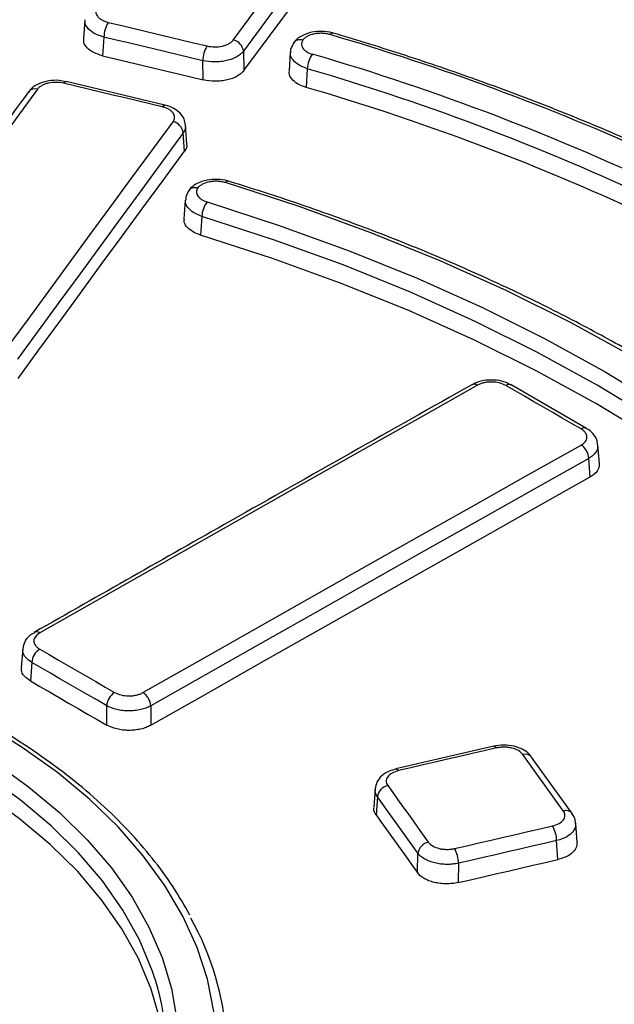
# Model space of a CAD drawing. Units: millimetres. Extents: x 75 to 2075, y 25 to 1460.
# Drawn here: x 1610 to 1663, y 705 to 793 of the extents above; entities that cross this region are included whole.
import ezdxf

# ---------------------------------------------------------------- set-up
doc = ezdxf.new("R2010")
doc.units = ezdxf.units.MM
doc.header["$LTSCALE"] = 5
doc.linetypes.add('SLD-Solid', pattern=[0])

msp = doc.modelspace()

# ---------------------------------------------------------------- linework, layer by layer
at = {"color": 7, "linetype": 'SLD-Solid', "lineweight": 25}
for p, q in [((1615.62407, 793.015171), (1615.50717, 791.313942)), ((1617.349311, 791.464809), (1617.233703, 789.782368)), ((1634.389217, 790.933739), (1634.292485, 790.714026)), ((1629.88396, 790.190287), (1629.932238, 788.454678)), ((1634.093801, 790.11423), (1633.98041, 788.418959)), ((1626.276248, 787.620111), (1626.228361, 789.341647)), ((1635.619319, 788.623183), (1635.508261, 786.944071)), ((1613.944761, 787.467328), (1613.952335, 787.465826)), ((1622.818892, 785.345652), (1613.952262, 787.465844)), ((1624.597436, 781.209832), (1624.480727, 782.852473)), ((1624.809128, 781.882423), (1624.6913, 783.540821)), ((1624.958111, 777.641568), (1624.861365, 777.433576)), ((1624.656186, 776.827421), (1624.543098, 775.131954)), ((1626.151676, 775.356805), (1626.041098, 773.676242)), ((1660.71522, 756.30772), (1653.945947, 760.215538)), ((1661.864934, 753.141701), (1661.736968, 754.833942)), ((1661.046291, 751.949623), (1660.919979, 753.619997)), ((1610.052406, 736.512251), (1609.925491, 734.833904)), ((1610.868646, 735.288399), (1610.742968, 733.626413)), ((1617.599088, 729.668459), (1617.599088, 731.402997)), ((1621.555117, 731.390275), (1621.555117, 729.648665)), ((1652.396796, 727.763279), (1643.590367, 725.728814)), ((1659.434337, 721.70919), (1655.783835, 726.796879)), ((1643.590209, 725.728777), (1643.598244, 725.730311)), ((1641.710488, 723.922253), (1641.593612, 722.277253)), ((1641.920554, 723.226767), (1641.804515, 721.593556)), ((1659.872779, 719.123902), (1659.754892, 720.839499)), ((1658.146473, 717.589024), (1658.029796, 719.287012)), ((1645.518489, 716.417407), (1645.566553, 718.145353)), ((1649.221045, 717.256918), (1649.172756, 715.520925))]:
    msp.add_line(p, q, dxfattribs=at)
at = {"color": 7, "linetype": 'SLD-Solid', "lineweight": 25, "flags": 128}
for points in [[(1628.967701, 791.200285), (1631.313722, 794.38123), (1633.659861, 797.559276), (1636.006117, 800.734425), (1638.35249, 803.906674), (1640.698978, 807.076023), (1643.04558, 810.24247), (1645.392296, 813.406015), (1647.739126, 816.566656)], [(1648.653646, 815.554309), (1646.307034, 812.39396), (1643.960535, 809.230709), (1641.61415, 806.064555), (1639.26788, 802.8955), (1636.921725, 799.723544), (1634.575686, 796.54869), (1632.229764, 793.370937), (1629.88396, 790.190287)], [(1629.932238, 788.454678), (1632.286598, 791.646951), (1634.641077, 794.836305), (1636.995674, 798.022739), (1639.350387, 801.206253), (1641.705217, 804.386844), (1644.060163, 807.564513), (1646.415223, 810.739258), (1648.770398, 813.911077)], [(1617.737332, 792.787082), (1618.847323, 792.522055), (1619.957313, 792.256916), (1621.0673, 791.991664), (1622.177286, 791.726301), (1623.287269, 791.460825), (1624.397249, 791.195236), (1625.507228, 790.929536), (1626.617204, 790.663724)], [(1626.228361, 789.341647), (1625.118488, 789.607435), (1624.008612, 789.873111), (1622.898734, 790.138674), (1621.788854, 790.404126), (1620.678972, 790.669465), (1619.569087, 790.934692), (1618.4592, 791.199806), (1617.349311, 791.464809)], [(1617.233703, 789.782368), (1618.364029, 789.512493), (1619.494353, 789.242502), (1620.624675, 788.972395), (1621.754994, 788.702171), (1622.885311, 788.43183), (1624.015626, 788.161374), (1625.145938, 787.890801), (1626.276248, 787.620111)], [(1613.725377, 787.317726), (1613.797184, 787.40094), (1613.866243, 787.451817), (1613.930093, 787.468545), (1613.944761, 787.467328)], [(1622.592129, 785.197505), (1621.483777, 785.462903), (1620.375428, 785.728195), (1619.26708, 785.993381), (1618.158735, 786.258462), (1617.050392, 786.523437), (1615.942052, 786.788306), (1614.833713, 787.053069), (1613.725377, 787.317726)], [(1611.376197, 786.776136), (1609.519467, 784.241714), (1607.662638, 781.705509), (1605.805708, 779.167524), (1603.948679, 776.627758), (1602.091551, 774.086211), (1600.234324, 771.542885), (1598.376999, 768.997779), (1596.519575, 766.450895)], [(1622.592129, 785.197505), (1622.663912, 785.280724), (1622.732918, 785.331614), (1622.79669, 785.348361), (1622.818261, 785.345801)], [(1608.666468, 763.546325), (1610.528383, 766.092135), (1612.390377, 768.636124), (1614.252449, 771.178292), (1616.114599, 773.718638), (1617.976826, 776.257161), (1619.83913, 778.793862), (1621.701511, 781.328739), (1623.563967, 783.861791)], [(1624.480727, 782.852473), (1622.618443, 780.319655), (1620.756235, 777.785013), (1618.894103, 775.248548), (1617.032049, 772.710259), (1615.170071, 770.170149), (1613.308172, 767.628217), (1611.44635, 765.084463), (1609.584607, 762.538889)], [(1609.632892, 760.803024), (1611.503186, 763.360311), (1613.373559, 765.91576), (1615.24401, 768.469371), (1617.11454, 771.021143), (1618.985148, 773.571076), (1620.855833, 776.119169), (1622.726596, 778.665421), (1624.597436, 781.209832)], [(1691.911396, 741.688796), (1688.172392, 745.512851), (1684.110355, 749.225474), (1679.735225, 752.81758), (1675.057711, 756.280376), (1670.08926, 759.605389), (1664.842032, 762.78448), (1659.328871, 765.809868), (1653.563268, 768.674149), (1647.559336, 771.370313), (1641.331769, 773.891761), (1634.895808, 776.232321), (1628.267206, 778.386266)], [(1626.626505, 776.654198), (1633.106565, 774.548829), (1639.398287, 772.260991), (1645.486267, 769.796285), (1651.355599, 767.160746), (1656.991912, 764.360826), (1662.381407, 761.403381), (1667.510886, 758.295652), (1672.367792, 755.045248), (1676.940232, 751.660128), (1681.217011, 748.148579), (1685.187658, 744.5192), (1688.84245, 740.780876)], [(1687.948238, 739.725297), (1684.318081, 743.438421), (1680.3742, 747.043336), (1676.12625, 750.531214), (1671.584631, 753.893516), (1666.760465, 757.12201), (1661.665562, 760.20879), (1656.312397, 763.1463), (1650.714077, 765.927346), (1644.884308, 768.54512), (1638.837366, 770.993212), (1632.588055, 773.265629), (1626.151676, 775.356805)], [(1687.907584, 738.003992), (1684.276275, 741.722566), (1680.330223, 745.33269), (1676.079124, 748.825492), (1671.533423, 752.19239), (1666.704291, 755.425112), (1661.603594, 758.515713), (1656.243864, 761.4566), (1650.638272, 764.240546), (1644.800591, 766.860711), (1638.745165, 769.310656), (1632.486875, 771.584362), (1626.041098, 773.676242)], [(1650.911918, 760.18901), (1645.995947, 757.42005), (1641.079798, 754.647486), (1636.163474, 751.871322), (1631.246976, 749.091557), (1626.330306, 746.308193), (1621.413467, 743.52123), (1616.49646, 740.730671), (1611.579288, 737.936516)], [(1660.224579, 756.263526), (1659.378407, 756.752373), (1658.532239, 757.241115), (1657.686075, 757.729751), (1656.839915, 758.21828), (1655.993759, 758.706704), (1655.147607, 759.195021), (1654.301459, 759.683233), (1653.455316, 760.171338)], [(1620.854673, 732.58195), (1625.775362, 735.374076), (1630.696161, 738.162445), (1635.61707, 740.947058), (1640.538086, 743.727913), (1645.459207, 746.505009), (1650.380431, 749.278345), (1655.301757, 752.04792), (1660.223182, 754.813732)], [(1660.919979, 753.619997), (1655.999011, 750.854441), (1651.078141, 748.085123), (1646.157372, 745.312044), (1641.236707, 742.535205), (1636.316146, 739.754607), (1631.395693, 736.970252), (1626.47535, 734.182141), (1621.555117, 731.390275)], [(1621.555117, 729.648665), (1626.491136, 732.449523), (1631.427267, 735.246601), (1636.363508, 738.039898), (1641.299857, 740.829412), (1646.236312, 743.615143), (1651.172871, 746.397089), (1656.109531, 749.17525), (1661.046291, 751.949623)], [(1606.573613, 729.774395), (1602.893734, 731.753825), (1598.981155, 733.578475), (1594.855367, 735.239255), (1590.536926, 736.72789), (1586.047345, 738.036965), (1581.408991, 739.159957), (1576.644972, 740.091273), (1571.779023, 740.826271), (1566.835385, 741.361291), (1561.838687, 741.693667), (1556.813822, 741.821744), (1551.785825, 741.744882), (1546.779744, 741.463465), (1541.82052, 740.978896), (1536.932858, 740.293587), (1532.14111, 739.410954), (1527.469147, 738.335393), (1522.940245, 737.072263), (1518.576967, 735.627857), (1514.401049, 734.009371), (1510.433297, 732.224867), (1506.693478, 730.283237), (1503.200223, 728.194153), (1499.970935, 725.968023), (1497.021703, 723.615938), (1494.367219, 721.149615), (1492.020709, 718.581342), (1489.993861, 715.923914), (1488.296774, 713.190569), (1486.937903, 710.394925), (1485.924018, 707.55091), (1485.260169, 704.672693), (1484.949663, 701.774613), (1484.994049, 698.871107), (1485.393104, 695.976642), (1486.144841, 693.105637), (1487.245514, 690.272395), (1488.68964, 687.491031), (1490.470025, 684.775402), (1492.577798, 682.139037), (1495.002459, 679.595071), (1497.731928, 677.156177), (1500.752607, 674.834506), (1504.049448, 672.641623), (1507.606025, 670.588455), (1511.40462, 668.685229), (1515.426309, 666.941428), (1519.651055, 665.365739), (1524.057811, 663.966012), (1528.624624, 662.749221), (1533.328741, 661.721427), (1538.146726, 660.88775), (1543.054577, 660.252345), (1548.027843, 659.818377), (1553.041747, 659.588007), (1558.071311, 659.562384), (1563.091478, 659.741635), (1568.077236, 660.124867), (1573.003748, 660.710171), (1577.846469, 661.49463), (1582.581275, 662.474337), (1587.184575, 663.644412), (1591.633436, 664.999023), (1595.905696, 666.531424), (1599.980068, 668.23398), (1603.836256, 670.098208), (1607.455048, 672.114821), (1610.818414, 674.273773), (1613.9096, 676.564307), (1616.713204, 678.975013), (1619.21526, 681.49388), (1621.403302, 684.10836), (1623.26643, 686.805426), (1624.795361, 689.571644), (1625.982479, 692.393231), (1626.821869, 695.25613), (1627.30935, 698.146079), (1627.442493, 701.04868), (1627.220634, 703.949472), (1626.64488, 706.834005), (1625.718097, 709.687906), (1624.444905, 712.496959), (1622.831644, 715.247168), (1620.886354, 717.924833), (1618.618724, 720.516613), (1616.040053, 723.009596), (1613.163186, 725.391363), (1610.002457, 727.650047), (1606.573613, 729.774395)], [(1604.164689, 728.401675), (1607.501725, 726.33084), (1610.57122, 724.126396), (1613.357169, 721.799837), (1615.84505, 719.363291), (1618.02189, 716.829463), (1619.876342, 714.211561), (1621.398736, 711.523235), (1622.581136, 708.778501), (1623.417377, 705.991667), (1623.903099, 703.177264), (1624.03577, 700.349964), (1623.814699, 697.524508), (1623.241038, 694.715626), (1622.317778, 691.937962), (1621.049732, 689.205999), (1619.443511, 686.533978), (1617.507489, 683.935831), (1615.25176, 681.425103), (1612.688085, 679.014885), (1609.829828, 676.717741), (1606.691892, 674.545648), (1603.290636, 672.509931), (1599.643793, 670.621202), (1595.770376, 668.889309), (1591.69058, 667.32328), (1587.425673, 665.931282), (1582.997892, 664.720569), (1578.430321, 663.697456), (1573.746772, 662.867275), (1568.971665, 662.234355), (1564.129894, 661.801996), (1559.246702, 661.572452), (1554.347547, 661.546919), (1549.457972, 661.725531), (1544.603469, 662.107357), (1539.809346, 662.690405), (1535.100598, 663.471637), (1530.501774, 664.446978), (1526.036851, 665.611345), (1521.729106, 666.958666), (1517.600998, 668.481918), (1513.674049, 670.173158), (1509.968732, 672.02357), (1506.504366, 674.023507), (1503.299011, 676.16254), (1500.369379, 678.42952), (1497.730744, 680.812626), (1495.396862, 683.299434), (1493.379901, 685.876979), (1491.690377, 688.531824), (1490.337098, 691.250126), (1489.327119, 694.017714), (1488.665706, 696.82016), (1488.356307, 699.642851), (1488.400536, 702.471073), (1488.798161, 705.29008), (1489.54711, 708.085175), (1490.643478, 710.841785), (1492.081549, 713.54554), (1493.853826, 716.182343), (1495.951069, 718.738447), (1498.362343, 721.200525), (1501.075077, 723.555741), (1504.075129, 725.791817), (1507.346858, 727.897095), (1510.873206, 729.860598), (1514.635789, 731.67209), (1518.61499, 733.322126), (1522.790063, 734.802105), (1527.139243, 736.104309), (1531.639853, 737.221951), (1536.26843, 738.149203), (1541.000843, 738.88123), (1545.812418, 739.414217), (1550.678072, 739.745384), (1555.572436, 739.873006), (1560.469993, 739.796416), (1565.345211, 739.516015), (1570.172671, 739.033263), (1574.927206, 738.350678), (1579.584028, 737.471819), (1584.118858, 736.401267), (1588.508053, 735.144604), (1592.728731, 733.708381), (1596.758887, 732.100086), (1600.577509, 730.328105), (1604.164689, 728.401675)], [(1621.841487, 707.176951), (1621.688499, 707.624085), (1620.539946, 710.363812), (1619.048032, 713.047831), (1617.220717, 715.661822), (1615.067749, 718.191837), (1612.600616, 720.624379), (1609.832482, 722.946468), (1606.778115, 725.145715), (1603.453811, 727.210386), (1599.877308, 729.129466), (1596.067688, 730.892714), (1592.045276, 732.490724), (1587.831534, 733.91497), (1583.448943, 735.157852), (1578.920888, 736.212738), (1574.271527, 737.074002), (1569.525666, 737.737047), (1564.708627, 738.198336), (1559.84611, 738.455408), (1554.96406, 738.506891), (1550.088524, 738.352511), (1545.245515, 737.99309), (1540.460873, 737.430548), (1535.760126, 736.667885), (1531.168354, 735.70917), (1526.710057, 734.559519), (1522.409022, 733.225065), (1518.288195, 731.712928), (1514.369565, 730.031177), (1510.674037, 728.188784), (1507.221331, 726.195579), (1504.029866, 724.062196), (1501.116672, 721.800019), (1498.497291, 719.421117), (1496.185698, 716.938181), (1494.194228, 714.364461), (1492.533506, 711.713688), (1491.212391, 709.000004), (1490.639901, 707.505327)], [(1611.58021, 736.480436), (1612.421608, 735.995098), (1613.263001, 735.509652), (1614.10439, 735.024095), (1614.945776, 734.53843), (1615.787157, 734.052655), (1616.628534, 733.566771), (1617.469907, 733.080777), (1618.311276, 732.594674)], [(1617.599088, 731.402997), (1616.757797, 731.889055), (1615.916502, 732.375004), (1615.075203, 732.860843), (1614.233899, 733.346573), (1613.392592, 733.832193), (1612.551281, 734.317705), (1611.709965, 734.803106), (1610.868646, 735.288399)], [(1610.742968, 733.626413), (1611.599998, 733.132066), (1612.457024, 732.637606), (1613.314045, 732.143032), (1614.171062, 731.648345), (1615.028075, 731.153544), (1615.885084, 730.658629), (1616.742088, 730.163601), (1617.599088, 729.668459)], [(1652.630472, 727.607877), (1651.529666, 727.353932), (1650.428856, 727.099882), (1649.328042, 726.845727), (1648.227225, 726.591468), (1647.126405, 726.337104), (1646.025582, 726.082636), (1644.924755, 725.828063), (1643.823925, 725.573385)], [(1652.396637, 727.763242), (1652.421528, 727.765896), (1652.487151, 727.747373), (1652.557652, 727.694055), (1652.630472, 727.607877)], [(1658.631164, 721.944946), (1658.174834, 722.581278), (1657.718508, 723.217504), (1657.262188, 723.853624), (1656.805874, 724.489638), (1656.349564, 725.125545), (1655.89326, 725.761346), (1655.436961, 726.39704), (1654.980668, 727.032628)], [(1622.941377, 697.900654), (1622.844073, 700.370193), (1622.399355, 703.17353), (1621.601356, 705.950648), (1620.454331, 708.68673), (1618.964402, 711.367179), (1617.139518, 713.977692), (1614.989414, 716.504341), (1612.525564, 718.933647), (1609.761112, 721.252647), (1606.710808, 723.448968), (1603.390927, 725.510893)], [(1643.598244, 725.730311), (1643.615131, 725.731438), (1643.680676, 725.712898), (1643.751127, 725.659568), (1643.823925, 725.573385)], [(1642.851581, 724.230562), (1643.307392, 723.595706), (1643.763197, 722.960742), (1644.218998, 722.325669), (1644.674792, 721.690488), (1645.130582, 721.055198), (1645.586366, 720.419799), (1646.042145, 719.784293), (1646.497919, 719.148677)], [(1645.566553, 718.145353), (1645.110822, 718.780909), (1644.655085, 719.416357), (1644.199343, 720.051697), (1643.743596, 720.686928), (1643.287844, 721.322051), (1642.832086, 721.957065), (1642.376323, 722.59197), (1641.920554, 723.226767)], [(1641.804515, 721.593556), (1642.268781, 720.946932), (1642.733041, 720.300194), (1643.197296, 719.653345), (1643.661546, 719.006382), (1644.12579, 718.359307), (1644.590028, 717.71212), (1645.054261, 717.06482), (1645.518489, 716.417407)], [(1648.847308, 718.572317), (1649.948501, 718.82649), (1651.049694, 719.080552), (1652.150888, 719.334504), (1653.252084, 719.588344), (1654.35328, 719.842074), (1655.454477, 720.095694), (1656.555676, 720.349202), (1657.656875, 720.6026)], [(1658.029796, 719.287012), (1656.928699, 719.033638), (1655.827602, 718.780153), (1654.726507, 718.526557), (1653.625412, 718.272851), (1652.524319, 718.019034), (1651.423227, 717.765106), (1650.322135, 717.511067), (1649.221045, 717.256918)], [(1649.172756, 715.520925), (1650.294467, 715.77984), (1651.416179, 716.03864), (1652.537892, 716.297324), (1653.659606, 716.555894), (1654.781321, 716.814349), (1655.903038, 717.072689), (1657.024755, 717.330914), (1658.146473, 717.589024)]]:
    msp.add_lwpolyline(points, dxfattribs=at)
at = {"color": 7, "linetype": 'SLD-Solid', "lineweight": 25}
for centre, radius, start, end in [((1619.969303, 791.414043), 2.620483, 148.40146386, 178.88995096), ((1637.929275, 791.533618), 0.28606, 83.54205439, 148.34162496), ((1574.755186, 576.591714), 224.109008, 65.74043174, 73.69183322), ((1628.85245, 789.288083), 2.624635, 148.39056053, 178.83062629), ((1628.713308, 790.048894), 1.17916, 6.88694719, 77.54100394), ((1637.862453, 788.560658), 2.244005, 142.52746707, 178.40337558), ((1575.657945, 582.699542), 215.855872, 64.44508421, 73.74424114), ((1575.545296, 582.595632), 214.607176, 64.44508421, 73.74424114), ((1611.144378, 786.054235), 0.758209, 72.19703715, 139.9108385), ((1575.535791, 581.00989), 214.489124, 64.42422422, 73.76330226), ((1623.309727, 782.709863), 1.179651, 6.94359455, 77.55389051), ((1628.515496, 778.225069), 0.296028, 82.60144342, 147.00718972), ((1628.339556, 775.291655), 2.18885, 141.50163511, 178.29437521), ((1650.619809, 759.784718), 0.498778, 54.15114796, 114.51515382), ((1653.737237, 759.786967), 0.476677, 64.01276793, 126.25860768), ((1660.506606, 755.879026), 0.476843, 64.1944051, 126.25967296), ((1659.393432, 753.529165), 1.529247, 3.40517592, 57.14008842), ((1611.286792, 737.53228), 0.49896, 54.11136189, 113.95798528), ((1612.408189, 735.177793), 1.543511, 122.4406298, 175.89074391), ((1619.139702, 731.290925), 1.544685, 122.43261836, 175.8393425), ((1620.022396, 731.291062), 1.535929, 3.70356559, 57.18881392), ((1655.206715, 726.316787), 0.750684, 39.73444445, 107.52498341), ((1643.096072, 723.07013), 1.185908, 101.89761629, 172.41007982), ((1658.857306, 721.228856), 0.750949, 39.94358742, 107.52611482), ((1655.433697, 719.261762), 2.596222, 0.55726058, 31.09491779), ((1646.74231, 717.987868), 1.186257, 101.88916096, 172.3710155), ((1646.620978, 717.228969), 2.600217, 0.61585477, 31.10640462), ((1603.163432, 699.938383), 25.244575, 337.93063156, 29.40002156), ((1599.995286, 699.901945), 23.025686, 335.00083367, 18.41827947)]:
    msp.add_arc(centre, radius, start, end, dxfattribs=at)
for points, knots in [([(1878.748319, 748.006335), (1877.821627, 749.796976), (1875.908734, 753.493244), (1872.634552, 759.025274), (1869.02058, 764.613211), (1865.105187, 770.133089), (1860.900617, 775.581128), (1856.408554, 780.951729), (1851.633874, 786.239878), (1846.580953, 791.440514), (1841.254646, 796.548707), (1835.660012, 801.559614), (1829.802382, 806.468501), (1823.687328, 811.270741), (1817.320662, 815.961817), (1810.70843, 820.537328), (1803.856901, 824.992988), (1796.772572, 829.324626), (1789.462149, 833.528198), (1781.932544, 837.599782), (1774.190866, 841.535586), (1766.244415, 845.33195), (1758.100678, 848.985342), (1749.767325, 852.492368), (1741.252199, 855.849767), (1732.563308, 859.054422), (1723.708823, 862.103353), (1714.697067, 864.99373), (1705.536508, 867.722867), (1696.23575, 870.288229), (1686.803531, 872.687431), (1677.248707, 874.918245), (1667.58025, 876.978598), (1657.807238, 878.866573), (1647.938845, 880.580416), (1637.984335, 882.118535), (1627.953053, 883.479497), (1617.854414, 884.662039), (1607.697896, 885.665059), (1597.493033, 886.487626), (1587.249403, 887.128974), (1576.976621, 887.588506), (1566.684327, 887.865795), (1556.382181, 887.960584), (1546.079855, 887.872784), (1535.787017, 887.602477), (1525.513332, 887.149915), (1515.268441, 886.515519), (1505.06196, 885.699881), (1494.903468, 884.703759), (1484.802499, 883.528081), (1474.768533, 882.173939), (1464.810987, 880.642595), (1454.939207, 878.935471), (1445.162458, 877.054155), (1435.489918, 875.000396), (1425.930663, 872.776105), (1416.493677, 870.383339), (1407.187777, 867.824356), (1398.021859, 865.101403), (1389.003943, 862.217488), (1380.144681, 859.173498), (1373.447157, 856.714351), (1369.706164, 855.270748), (1368.822189, 854.929633)], [0, 0, 0, 0, 0.015323129, 0.031630233, 0.047941249, 0.064255887, 0.080573808, 0.09689464, 0.113218, 0.12954351, 0.145870809, 0.16219956, 0.178529459, 0.19486023, 0.211191634, 0.227523465, 0.243855545, 0.260187724, 0.276519847, 0.292851822, 0.309183578, 0.325515057, 0.341846219, 0.358177035, 0.374507485, 0.39083756, 0.407167257, 0.423496578, 0.439825531, 0.456154128, 0.472482384, 0.488810317, 0.505137946, 0.521465292, 0.537792379, 0.55411923, 0.570445869, 0.58677232, 0.603098611, 0.619424765, 0.635750809, 0.65207677, 0.668402672, 0.684728544, 0.701054411, 0.717380295, 0.733706218, 0.750032207, 0.766358289, 0.782684489, 0.799010834, 0.815337351, 0.831664065, 0.847991003, 0.86431819, 0.880645651, 0.89697341, 0.913301491, 0.929629915, 0.945958704, 0.962287875, 0.978617446, 0.994947427, 1, 1, 1, 1]), ([(1616.762315, 794.118842), (1616.671594, 793.995281), (1616.625521, 793.861999), (1616.626267, 793.597467), (1616.673563, 793.463676), (1616.808587, 793.279513), (1616.865142, 793.219656), (1616.995957, 793.108818), (1617.070309, 793.057377), (1617.237063, 792.962522), (1617.329346, 792.919418), (1617.524183, 792.845067), (1617.627622, 792.813271), (1617.737332, 792.787082)], [0, 0, 0, 0, 0.25, 0.25, 0.5, 0.5, 0.625, 0.625, 0.75, 0.75, 0.875, 0.875, 1, 1, 1, 1]), ([(1617.349311, 791.464809), (1617.069659, 791.554263), (1616.510271, 791.733198), (1615.931388, 792.17583), (1615.620542, 792.625106), (1615.650452, 792.912029), (1615.661924, 793.022075)], [0, 0, 0, 0, 0.276114419, 0.55231021, 0.828292881, 1, 1, 1, 1]), ([(1637.958315, 791.812492), (1637.92528, 791.824106), (1637.614978, 791.933203), (1636.943035, 792.00198), (1635.987308, 791.930112), (1635.16479, 791.62348), (1634.61714, 791.284165), (1634.460015, 791.002186), (1634.426437, 790.941926)], [0, 0, 0, 0, 0.027285194, 0.2562929, 0.488199853, 0.728721414, 0.942027163, 1, 1, 1, 1]), ([(1637.685783, 791.683758), (1637.575421, 791.716333), (1637.461214, 791.742006), (1637.225405, 791.780077), (1637.102332, 791.792479), (1636.857306, 791.802676), (1636.735211, 791.800702), (1636.491863, 791.782547), (1636.371021, 791.766191), (1636.026263, 791.69772), (1635.811726, 791.624286), (1635.544974, 791.483416), (1635.463469, 791.430465), (1635.323006, 791.317356), (1635.263396, 791.257062), (1635.214673, 791.192936)], [0, 0, 0, 0, 0.125, 0.125, 0.25, 0.25, 0.375, 0.375, 0.5, 0.5, 0.75, 0.75, 0.875, 0.875, 1, 1, 1, 1]), ([(1667.238155, 780.997068), (1666.190737, 781.465978), (1663.153746, 782.825585), (1657.981373, 784.964049), (1651.671286, 787.359456), (1645.304239, 789.557327), (1640.696897, 791.006741), (1638.269143, 791.726625), (1637.96133, 791.817898)], [0, 0, 0, 0, 0.114168901, 0.331033255, 0.547895491, 0.764745252, 0.970172279, 1, 1, 1, 1]), ([(1617.233703, 789.782368), (1616.953775, 789.867948), (1616.393908, 790.03911), (1615.814798, 790.474919), (1615.504649, 790.918639), (1615.533933, 791.204336), (1615.544978, 791.312096)], [0, 0, 0, 0, 0.277453327, 0.55491755, 0.832122163, 1, 1, 1, 1]), ([(1626.617204, 790.663724), (1626.836619, 790.611168), (1627.072878, 790.583699), (1627.541138, 790.581218), (1627.777651, 790.606453), (1628.102713, 790.680702), (1628.208278, 790.711994), (1628.403596, 790.784705), (1628.494138, 790.826162), (1628.660858, 790.919373), (1628.736501, 790.971073), (1628.866682, 791.08041), (1628.922186, 791.138543), (1628.967701, 791.200285)], [0, 0, 0, 0, 0.25, 0.25, 0.5, 0.5, 0.625, 0.625, 0.75, 0.75, 0.875, 0.875, 1, 1, 1, 1]), ([(1634.292485, 790.714026), (1634.220115, 790.593358), (1634.107917, 790.406283), (1634.122246, 790.191414), (1634.127332, 790.115141)], [0, 0, 0, 0, 0.6450268912, 1, 1, 1, 1]), ([(1635.214673, 791.192936), (1635.205564, 791.194976), (1635.150446, 791.207322), (1634.99138, 791.2294), (1634.749295, 791.206462), (1634.516189, 791.102882), (1634.430358, 790.981451), (1634.39448, 790.930693)], [0, 0, 0, 0, 0.026987189, 0.163294263, 0.471129639, 0.778929927, 1, 1, 1, 1]), ([(1635.214673, 791.192936), (1635.060379, 790.960616), (1635.064493, 790.699868), (1635.262509, 790.410671), (1635.311856, 790.354415), (1635.426023, 790.249185), (1635.491213, 790.199602), (1635.711781, 790.060207), (1635.885379, 789.983757), (1636.081509, 789.925869)], [0, 0, 0, 0, 0.5, 0.5, 0.625, 0.625, 0.75, 0.75, 1, 1, 1, 1]), ([(1629.88396, 790.190287), (1629.81312, 790.095783), (1629.726753, 790.006631), (1629.524225, 789.838599), (1629.406565, 789.758954), (1629.147264, 789.614934), (1629.006455, 789.550648), (1628.702724, 789.437383), (1628.538573, 789.388334), (1628.201591, 789.310039), (1628.027299, 789.280104), (1627.666844, 789.23909), (1627.48327, 789.228483), (1626.937102, 789.226359), (1626.569641, 789.264795), (1626.228361, 789.341647)], [0, 0, 0, 0, 0.125, 0.125, 0.25, 0.25, 0.375, 0.375, 0.5, 0.5, 0.625, 0.625, 0.75, 0.75, 1, 1, 1, 1]), ([(1635.619319, 788.623183), (1635.352107, 788.724956), (1634.817615, 788.928528), (1634.307688, 789.395529), (1634.067174, 789.812008), (1634.119625, 790.051491), (1634.133677, 790.115649)], [0, 0, 0, 0, 0.297122296, 0.594318545, 0.89131811, 1, 1, 1, 1]), ([(1629.932238, 788.454678), (1629.861444, 788.358642), (1629.775113, 788.268221), (1629.572627, 788.098155), (1629.454971, 788.01774), (1629.195652, 787.872759), (1629.054822, 787.808277), (1628.751023, 787.695181), (1628.586826, 787.646509), (1628.249756, 787.569517), (1628.075418, 787.540505), (1627.71487, 787.501885), (1627.531262, 787.492738), (1626.985009, 787.495634), (1626.617528, 787.538363), (1626.276248, 787.620111)], [0, 0, 0, 0, 0.125, 0.125, 0.25, 0.25, 0.375, 0.375, 0.5, 0.5, 0.625, 0.625, 0.75, 0.75, 1, 1, 1, 1]), ([(1635.508261, 786.944071), (1635.240731, 787.042297), (1634.705663, 787.238754), (1634.195155, 787.699886), (1633.954306, 788.112769), (1634.006059, 788.352275), (1634.019688, 788.415343)], [0, 0, 0, 0, 0.29793245, 0.595874868, 0.893582347, 1, 1, 1, 1]), ([(1613.939494, 787.443437), (1613.736162, 787.49145), (1613.236323, 787.609477), (1612.364215, 787.556544), (1611.507144, 787.307479), (1610.886171, 786.955926), (1610.66527, 786.632193), (1610.591408, 786.523949)], [0, 0, 0, 0, 0.1653766147, 0.406536915, 0.6555987809, 0.8848454373, 1, 1, 1, 1]), ([(1613.725377, 787.317726), (1613.505906, 787.370123), (1613.269558, 787.397332), (1612.801181, 787.399082), (1612.564664, 787.373372), (1612.23974, 787.298344), (1612.134245, 787.266777), (1611.939145, 787.193537), (1611.848729, 787.151818), (1611.682283, 787.058099), (1611.606801, 787.006161), (1611.476927, 786.896387), (1611.421574, 786.838055), (1611.376197, 786.776136)], [0, 0, 0, 0, 0.25, 0.25, 0.5, 0.5, 0.625, 0.625, 0.75, 0.75, 0.875, 0.875, 1, 1, 1, 1]), ([(1610.564491, 786.542745), (1606.651701, 781.198069), (1601.700103, 774.434433), (1596.746929, 767.642328), (1595.70779, 766.217395)], [0, 0, 0, 0, 0.790207523, 1, 1, 1, 1]), ([(1623.563967, 783.861791), (1623.655005, 783.985561), (1623.701527, 784.11911), (1623.701688, 784.384303), (1623.654846, 784.5185), (1623.520346, 784.703265), (1623.463944, 784.76333), (1623.333337, 784.874583), (1623.259064, 784.926214), (1623.092427, 785.021416), (1623.000154, 785.064687), (1622.805317, 785.139315), (1622.701864, 785.171223), (1622.592129, 785.197505)], [0, 0, 0, 0, 0.25, 0.25, 0.5, 0.5, 0.625, 0.625, 0.75, 0.75, 0.875, 0.875, 1, 1, 1, 1]), ([(1624.666674, 783.551633), (1624.641991, 783.73605), (1624.588631, 784.134731), (1624.200613, 784.652967), (1623.626457, 785.073015), (1623.126192, 785.287985), (1622.829787, 785.341451), (1622.816927, 785.343771)], [0, 0, 0, 0, 0.204581237, 0.442274481, 0.69942181, 0.986958512, 1, 1, 1, 1]), ([(1624.65444, 783.547319), (1624.667705, 783.430477), (1624.694663, 783.19302), (1624.55279, 782.967185), (1624.480727, 782.852473)], [0, 0, 0, 0, 0.492055572, 1, 1, 1, 1]), ([(1624.772243, 781.880744), (1624.784894, 781.768526), (1624.810924, 781.537625), (1624.669915, 781.321117), (1624.597436, 781.209832)], [0, 0, 0, 0, 0.4860008, 1, 1, 1, 1]), ([(1628.550351, 778.51323), (1628.517453, 778.525205), (1628.209068, 778.637461), (1627.538647, 778.711854), (1626.582372, 778.647798), (1625.7522, 778.348546), (1625.195983, 778.010099), (1625.030503, 777.724987), (1624.993197, 777.66071)], [0, 0, 0, 0, 0.027205291, 0.255020006, 0.485632147, 0.72449803, 0.937890085, 1, 1, 1, 1]), ([(1628.267206, 778.386266), (1628.157328, 778.419932), (1628.04339, 778.446658), (1627.807705, 778.486764), (1627.68448, 778.500155), (1627.438845, 778.512176), (1627.316257, 778.511043), (1627.07154, 778.494415), (1626.949929, 778.47875), (1626.602414, 778.412031), (1626.38555, 778.3394), (1626.115008, 778.199044), (1626.032178, 778.14615), (1625.889221, 778.033067), (1625.828347, 777.972685), (1625.778361, 777.90836)], [0, 0, 0, 0, 0.125, 0.125, 0.25, 0.25, 0.375, 0.375, 0.5, 0.5, 0.75, 0.75, 0.875, 0.875, 1, 1, 1, 1]), ([(1692.634015, 741.546336), (1692.045507, 742.173688), (1690.340968, 743.990734), (1687.309249, 746.927686), (1683.456923, 750.319387), (1679.340495, 753.604533), (1674.973295, 756.777959), (1670.363129, 759.832792), (1665.519938, 762.76294), (1660.453659, 765.562443), (1655.174837, 768.225739), (1649.694134, 770.747286), (1644.023502, 773.122851), (1638.17191, 775.344717), (1632.997137, 777.131024), (1629.749241, 778.145266), (1628.553483, 778.518673)], [0, 0, 0, 0, 0.040201937, 0.116439916, 0.192695956, 0.268969653, 0.345255138, 0.421547595, 0.497843208, 0.574138423, 0.650431124, 0.726719959, 0.803004053, 0.879282902, 0.95555629, 1, 1, 1, 1]), ([(1624.861365, 777.433576), (1624.795298, 777.325766), (1624.682944, 777.142427), (1624.694716, 776.928978), (1624.699565, 776.841044)], [0, 0, 0, 0, 0.5880348237, 1, 1, 1, 1]), ([(1625.778361, 777.90836), (1625.770683, 777.91009), (1625.715622, 777.922498), (1625.556546, 777.945004), (1625.313145, 777.922182), (1625.078769, 777.817926), (1624.992185, 777.695253), (1624.955424, 777.643168)], [0, 0, 0, 0, 0.022613329, 0.162181866, 0.46823627, 0.774221499, 1, 1, 1, 1]), ([(1625.778361, 777.90836), (1625.704405, 777.79333), (1625.668219, 777.672506), (1625.671346, 777.489826), (1625.682199, 777.428331), (1625.722399, 777.309053), (1625.751695, 777.250636), (1625.867753, 777.07913), (1625.979954, 776.973837), (1626.266407, 776.789098), (1626.435203, 776.712802), (1626.626505, 776.654198)], [0, 0, 0, 0, 0.25, 0.25, 0.375, 0.375, 0.5, 0.5, 0.75, 0.75, 1, 1, 1, 1]), ([(1626.151676, 775.356805), (1625.887053, 775.460887), (1625.357742, 775.669078), (1624.861505, 776.140889), (1624.632692, 776.552472), (1624.688377, 776.784485), (1624.701987, 776.841192)], [0, 0, 0, 0, 0.300918771, 0.601912714, 0.902703131, 1, 1, 1, 1]), ([(1626.041098, 773.676242), (1625.776098, 773.776846), (1625.246089, 773.978057), (1624.750028, 774.444491), (1624.521042, 774.848529), (1624.574084, 775.076399), (1624.586012, 775.127645)], [0, 0, 0, 0, 0.3040251922, 0.6080606955, 0.911856273, 1, 1, 1, 1]), ([(1653.926107, 760.19634), (1653.785829, 760.27916), (1653.405874, 760.503484), (1652.621323, 760.663325), (1651.682128, 760.661917), (1650.909174, 760.512173), (1650.551225, 760.284662), (1650.437281, 760.212241)], [0, 0, 0, 0, 0.141165775, 0.382359535, 0.629085821, 0.881929896, 1, 1, 1, 1]), ([(1650.412618, 760.238402), (1643.175678, 756.159022), (1630.066082, 748.769294), (1616.953754, 741.321986), (1611.079873, 737.985843)], [0, 0, 0, 0, 0.552033732, 1, 1, 1, 1]), ([(1653.455316, 760.171338), (1653.287346, 760.268223), (1653.086709, 760.345541), (1652.653827, 760.450531), (1652.417251, 760.478959), (1652.06539, 760.481299), (1651.946275, 760.475394), (1651.715931, 760.450733), (1651.603922, 760.432113), (1651.386284, 760.382189), (1651.281202, 760.350822), (1651.086598, 760.277978), (1650.995848, 760.236254), (1650.911918, 760.18901)], [0, 0, 0, 0, 0.25, 0.25, 0.5, 0.5, 0.625, 0.625, 0.75, 0.75, 0.875, 0.875, 1, 1, 1, 1]), ([(1660.223182, 754.813732), (1660.391231, 754.90811), (1660.524603, 755.021358), (1660.703926, 755.266586), (1660.751158, 755.401034), (1660.751279, 755.601593), (1660.739563, 755.669589), (1660.69363, 755.8013), (1660.659649, 755.86544), (1660.569468, 755.99026), (1660.513151, 756.050641), (1660.382925, 756.162658), (1660.308565, 756.215), (1660.224579, 756.263526)], [0, 0, 0, 0, 0.25, 0.25, 0.5, 0.5, 0.625, 0.625, 0.75, 0.75, 0.875, 0.875, 1, 1, 1, 1]), ([(1661.702859, 754.828321), (1661.690346, 754.989726), (1661.661032, 755.367818), (1661.298922, 755.872389), (1660.957947, 756.186678), (1660.726785, 756.298159), (1660.712464, 756.305065)], [0, 0, 0, 0, 0.258260691, 0.604978675, 0.975526144, 1, 1, 1, 1]), ([(1661.711537, 754.831027), (1661.712461, 754.687564), (1661.714545, 754.364038), (1661.397134, 753.940446), (1661.055972, 753.711327), (1660.919979, 753.619997)], [0, 0, 0, 0, 0.323936351, 0.73051166, 1, 1, 1, 1]), ([(1661.839754, 753.141269), (1661.840678, 752.997595), (1661.842756, 752.674577), (1661.524226, 752.258669), (1661.18253, 752.037719), (1661.046291, 751.949623)], [0, 0, 0, 0, 0.32509932, 0.730908992, 1, 1, 1, 1]), ([(1611.100437, 737.96462), (1610.946982, 737.878728), (1610.581976, 737.674427), (1610.191075, 737.17653), (1610.104002, 736.740429), (1610.063084, 736.535495)], [0, 0, 0, 0, 0.277722536, 0.660584166, 1, 1, 1, 1]), ([(1611.579288, 737.936516), (1611.411411, 737.841061), (1611.278308, 737.726771), (1611.099584, 737.479753), (1611.052683, 737.344547), (1611.052967, 737.143141), (1611.064808, 737.074907), (1611.110935, 736.942844), (1611.144992, 736.878571), (1611.235289, 736.753573), (1611.291634, 736.69316), (1611.421884, 736.581159), (1611.49624, 736.528866), (1611.58021, 736.480436)], [0, 0, 0, 0, 0.25, 0.25, 0.5, 0.5, 0.625, 0.625, 0.75, 0.75, 0.875, 0.875, 1, 1, 1, 1]), ([(1610.868646, 735.288399), (1610.671351, 735.432761), (1610.276698, 735.721531), (1610.028984, 736.172139), (1610.077383, 736.437449), (1610.093131, 736.523777)], [0, 0, 0, 0, 0.402769777, 0.805669694, 1, 1, 1, 1]), ([(1610.742968, 733.626413), (1610.545559, 733.767102), (1610.150733, 734.048485), (1609.903387, 734.488798), (1609.950102, 734.749203), (1609.964703, 734.830597)], [0, 0, 0, 0, 0.4073731285, 0.814764264, 1, 1, 1, 1]), ([(1618.311276, 732.594674), (1618.479211, 732.497638), (1618.679767, 732.420341), (1619.112461, 732.315672), (1619.348946, 732.287544), (1619.70074, 732.28584), (1619.819845, 732.291992), (1620.050227, 732.317207), (1620.162266, 732.336133), (1620.379985, 732.386734), (1620.48513, 732.418477), (1620.679861, 732.492112), (1620.770678, 732.534257), (1620.854673, 732.58195)], [0, 0, 0, 0, 0.25, 0.25, 0.5, 0.5, 0.625, 0.625, 0.75, 0.75, 0.875, 0.875, 1, 1, 1, 1]), ([(1621.555117, 731.390275), (1621.424445, 731.318081), (1621.283169, 731.254253), (1620.980268, 731.142648), (1620.816732, 731.094489), (1620.478122, 731.017592), (1620.303877, 730.988753), (1619.9456, 730.950124), (1619.760382, 730.940536), (1619.395649, 730.941643), (1619.214313, 730.952017), (1618.853748, 730.992866), (1618.677228, 731.023213), (1618.172427, 731.140821), (1617.860397, 731.25695), (1617.599088, 731.402997)], [0, 0, 0, 0, 0.125, 0.125, 0.25, 0.25, 0.375, 0.375, 0.5, 0.5, 0.625, 0.625, 0.75, 0.75, 1, 1, 1, 1]), ([(1625.075947, 712.600861), (1624.588919, 713.451098), (1623.594714, 715.186748), (1621.722979, 717.721588), (1619.562694, 720.215193), (1617.116701, 722.617837), (1614.404812, 724.920664), (1611.434559, 727.111084), (1608.943016, 728.724384), (1607.443342, 729.602084), (1607.068905, 729.821227)], [0, 0, 0, 0, 0.131233625, 0.267896556, 0.404842853, 0.542011566, 0.679338697, 0.816767025, 0.9542506, 1, 1, 1, 1]), ([(1621.555117, 729.648665), (1621.42447, 729.574481), (1621.283212, 729.508928), (1620.980325, 729.394393), (1620.816782, 729.34502), (1620.478139, 729.266313), (1620.303872, 729.236875), (1619.945533, 729.197655), (1619.760277, 729.188086), (1619.395486, 729.189853), (1619.214127, 729.200862), (1618.853527, 729.243599), (1618.677006, 729.27519), (1618.172243, 729.397295), (1617.860295, 729.517527), (1617.599088, 729.668459)], [0, 0, 0, 0, 0.125, 0.125, 0.25, 0.25, 0.375, 0.375, 0.5, 0.5, 0.625, 0.625, 0.75, 0.75, 1, 1, 1, 1]), ([(1655.760074, 726.781005), (1655.699183, 726.874592), (1655.511044, 727.163755), (1654.977115, 727.505916), (1654.202683, 727.79448), (1653.285375, 727.90707), (1652.690905, 727.806748), (1652.400567, 727.757752)], [0, 0, 0, 0, 0.097763372, 0.3020685627, 0.5296286507, 0.7702722536, 1, 1, 1, 1]), ([(1654.980668, 727.032628), (1654.88977, 727.159233), (1654.755395, 727.2749), (1654.423942, 727.467218), (1654.223349, 727.545524), (1653.898161, 727.625015), (1653.783574, 727.645725), (1653.55308, 727.673515), (1653.436543, 727.680891), (1653.200868, 727.682498), (1653.082192, 727.676549), (1652.852499, 727.651869), (1652.740173, 727.633179), (1652.630472, 727.607877)], [0, 0, 0, 0, 0.25, 0.25, 0.5, 0.5, 0.625, 0.625, 0.75, 0.75, 0.875, 0.875, 1, 1, 1, 1]), ([(1643.603728, 725.705218), (1643.392195, 725.655766), (1642.899599, 725.540606), (1642.307904, 725.141736), (1641.840745, 724.588423), (1641.757578, 724.145806), (1641.718176, 723.936114)], [0, 0, 0, 0, 0.217446807, 0.506368614, 0.766138715, 1, 1, 1, 1]), ([(1643.823925, 725.573385), (1643.604546, 725.522621), (1643.404808, 725.446771), (1643.074085, 725.25866), (1642.940259, 725.144398), (1642.805912, 724.958623), (1642.771281, 724.893079), (1642.725763, 724.761073), (1642.714367, 724.694251), (1642.714501, 724.558956), (1642.726337, 724.490748), (1642.772182, 724.358571), (1642.806136, 724.293853), (1642.851581, 724.230562)], [0, 0, 0, 0, 0.25, 0.25, 0.5, 0.5, 0.625, 0.625, 0.75, 0.75, 0.875, 0.875, 1, 1, 1, 1]), ([(1641.920554, 723.226767), (1641.810772, 723.405606), (1641.667931, 723.638299), (1641.730027, 723.873279), (1641.744398, 723.927661)], [0, 0, 0, 0, 0.76856598, 1, 1, 1, 1]), ([(1641.804515, 721.593556), (1641.69392, 721.768442), (1641.551887, 721.99304), (1641.612347, 722.222731), (1641.625729, 722.273571)], [0, 0, 0, 0, 0.7786619, 1, 1, 1, 1]), ([(1657.656875, 720.6026), (1657.876356, 720.653093), (1658.076274, 720.728686), (1658.407444, 720.916416), (1658.541542, 721.030557), (1658.676238, 721.216269), (1658.710982, 721.281813), (1658.756695, 721.413873), (1658.76817, 721.480734), (1658.768158, 721.616133), (1658.756363, 721.684417), (1658.710565, 721.816754), (1658.676617, 721.88156), (1658.631164, 721.944946)], [0, 0, 0, 0, 0.25, 0.25, 0.5, 0.5, 0.625, 0.625, 0.75, 0.75, 0.875, 0.875, 1, 1, 1, 1]), ([(1659.724864, 720.820844), (1659.714707, 720.997307), (1659.696037, 721.321649), (1659.501548, 721.578668), (1659.412873, 721.695852)], [0, 0, 0, 0, 0.544062621, 1, 1, 1, 1]), ([(1659.745609, 720.828748), (1659.732378, 720.661146), (1659.704972, 720.31399), (1659.275776, 719.832369), (1658.684103, 719.478308), (1658.216157, 719.341497), (1658.029796, 719.287012)], [0, 0, 0, 0, 0.259674977, 0.537869706, 0.815955607, 1, 1, 1, 1]), ([(1646.497919, 719.148677), (1646.588801, 719.021922), (1646.723106, 718.906126), (1647.054333, 718.713558), (1647.25478, 718.635124), (1647.579773, 718.555454), (1647.694297, 718.534685), (1647.924714, 718.506789), (1648.041222, 718.499367), (1648.276857, 718.497691), (1648.395533, 718.503618), (1648.625243, 718.528286), (1648.737584, 718.546985), (1648.847308, 718.572317)], [0, 0, 0, 0, 0.25, 0.25, 0.5, 0.5, 0.625, 0.625, 0.75, 0.75, 0.875, 0.875, 1, 1, 1, 1]), ([(1659.865671, 719.124022), (1659.85247, 718.951182), (1659.82543, 718.597152), (1659.393891, 718.115394), (1658.80136, 717.769356), (1658.333029, 717.640395), (1658.146473, 717.589024)], [0, 0, 0, 0, 0.263815339, 0.54037988, 0.81691386, 1, 1, 1, 1]), ([(1649.221045, 717.256918), (1649.050404, 717.219442), (1648.875696, 717.192014), (1648.518473, 717.15644), (1648.333927, 717.148366), (1647.967504, 717.152646), (1647.786327, 717.164724), (1647.428006, 717.208578), (1647.249905, 717.240803), (1646.91293, 717.322654), (1646.752148, 717.372388), (1646.446357, 717.489886), (1646.303769, 717.556932), (1645.917196, 717.77703), (1645.708105, 717.953046), (1645.566553, 718.145353)], [0, 0, 0, 0, 0.125, 0.125, 0.25, 0.25, 0.375, 0.375, 0.5, 0.5, 0.625, 0.625, 0.75, 0.75, 1, 1, 1, 1]), ([(1649.172756, 715.520925), (1649.00209, 715.481523), (1648.827353, 715.452436), (1648.47006, 715.414067), (1648.285469, 715.404848), (1647.91896, 715.407453), (1647.737743, 715.418997), (1647.379349, 715.462387), (1647.201216, 715.494691), (1646.864218, 715.577304), (1646.703441, 715.627717), (1646.397688, 715.747176), (1646.255143, 715.815491), (1645.868748, 716.040136), (1645.659848, 716.220248), (1645.518489, 716.417407)], [0, 0, 0, 0, 0.125, 0.125, 0.25, 0.25, 0.375, 0.375, 0.5, 0.5, 0.625, 0.625, 0.75, 0.75, 1, 1, 1, 1])]:
    msp.add_open_spline(points, degree=3, knots=knots, dxfattribs=at)

doc.saveas('drawing.dxf')
